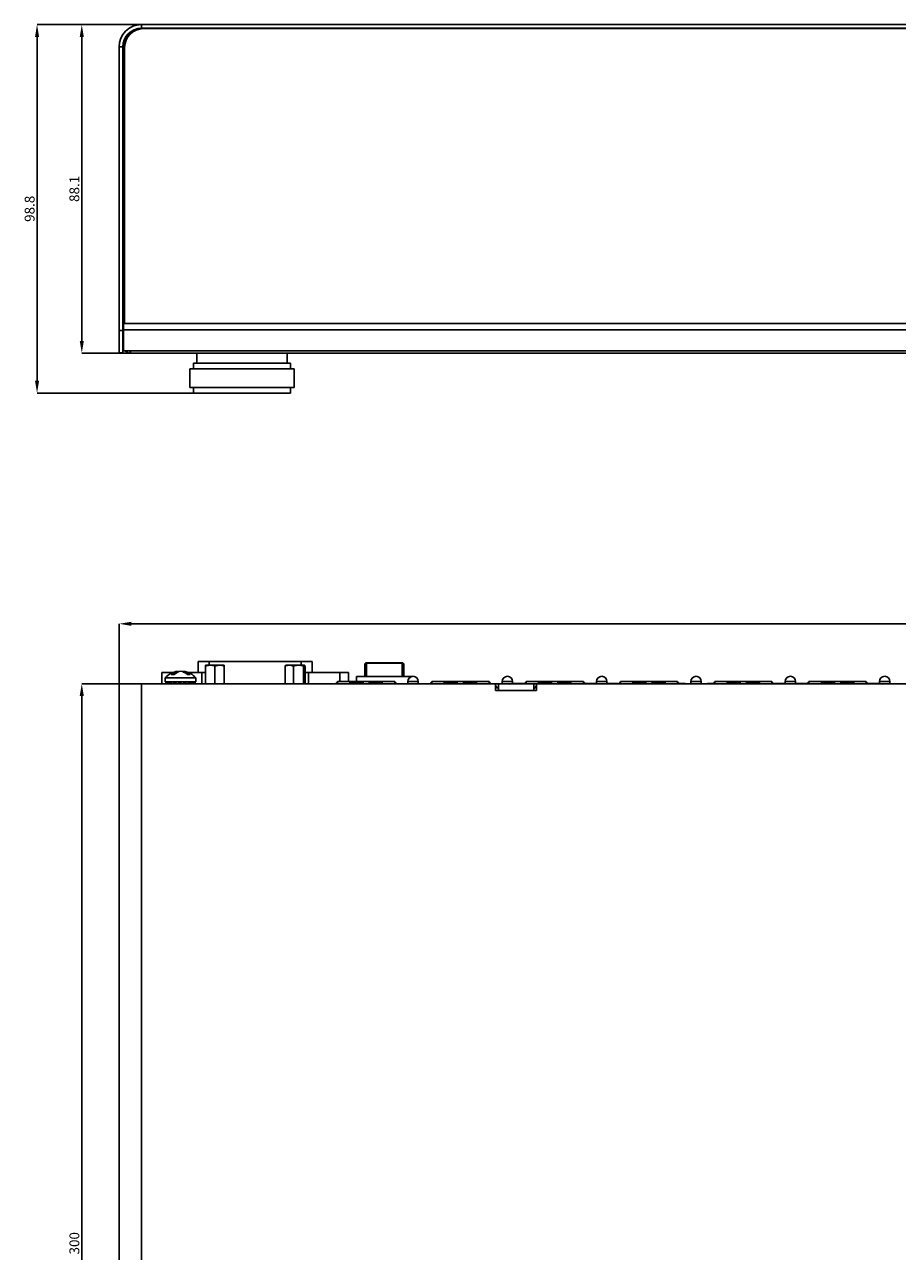
# Model space of a CAD drawing. Extents: x 4206 to 4949, y -1304 to -648.
# Drawn here: x 4345 to 4579, y -977 to -648 of the extents above; entities that cross this region are included whole.
import ezdxf

# ---------------------------------------------------------------- set-up
doc = ezdxf.new("R2010")
doc.units = 0
doc.header["$LTSCALE"] = 8
doc.header["$MEASUREMENT"] = 0
doc.header["$PDMODE"] = 35
doc.layers.get('0').update_dxf_attribs({"linetype": 'CONTINUOUS'})
doc.layers.get('DEFPOINTS').update_dxf_attribs({"linetype": 'CONTINUOUS'})
doc.styles.add('SLDTEXTSTYLE0', font='TXT', dxfattribs={"width": 0.75})
doc.dimstyles.new('SLDDIMSTYLE0', dxfattribs={"dimtxt": 2.645833, "dimasz": 3.302, "dimexe": 0, "dimexo": 0.0625, "dimgap": 0.661458, "dimtad": 1, "dimdec": 1, "dimrnd": 1e-09, "dimzin": 12, "dimdsep": 46, "dimtxsty": 'SLDTEXTSTYLE0', "dimsah": 1, "dimcen": 0.09, "dimadec": 0, "dimazin": 3, "dimtfac": 1, "dimtdec": 1, "dimtofl": 0, "dimtmove": 0, "dimatfit": 3, "dimfxl": 1, "dimfrac": 2, "dimtolj": 1, "dimtzin": 12, "dimarcsym": 0})

# ---------------------------------------------------------------- blocks, each defined once
blk = doc.blocks.new('*D26')
at = {"color": 0, "linetype": 'Continuous', "lineweight": -2, "transparency": 16777216}
for p, q in [((4375.89, -648.31), (4359.96, -648.31)), ((4359.96, -651.61), (4359.96, -733.11)), ((4372.89, -736.41), (4359.96, -736.41))]:
    blk.add_line(p, q, dxfattribs=at)
at = {"color": 0, "linetype": 'Continuous', "transparency": 16777216}
for points in [[(4359.41, -651.61), (4360.51, -651.61), (4359.96, -648.31)], [(4359.41, -733.11), (4360.51, -733.11), (4359.96, -736.41)]]:
    blk.add_solid(points, dxfattribs=at)
at = {"layer": 'DEFPOINTS', "color": 0, "linetype": 'Continuous', "transparency": 16777216}
for p in [(4375.96, -648.31), (4359.96, -736.41), (4372.96, -736.41)]:
    blk.add_point(p, dxfattribs=at)
at = {"color": 0, "linetype": 'Continuous', "lineweight": 18, "transparency": 16777216, "insert": (4356.65, -692.36), "char_height": 2.646, "attachment_point": 2, "rotation": 90, "style": 'SLDTEXTSTYLE0'}
blk.add_mtext('\\A1;88.1', dxfattribs=at)
blk = doc.blocks.new('*D27')
at = {"color": 0, "linetype": 'Continuous', "lineweight": -2, "transparency": 16777216}
for p, q in [((4375.89, -648.31), (4347.96, -648.31)), ((4347.96, -651.61), (4347.96, -743.81)), ((4389.89, -747.11), (4347.96, -747.11))]:
    blk.add_line(p, q, dxfattribs=at)
at = {"color": 0, "linetype": 'Continuous', "transparency": 16777216}
for points in [[(4347.41, -651.61), (4348.51, -651.61), (4347.96, -648.31)], [(4347.41, -743.81), (4348.51, -743.81), (4347.96, -747.11)]]:
    blk.add_solid(points, dxfattribs=at)
at = {"layer": 'DEFPOINTS', "color": 0, "linetype": 'Continuous', "transparency": 16777216}
for p in [(4375.96, -648.31), (4347.96, -747.11), (4389.96, -747.11)]:
    blk.add_point(p, dxfattribs=at)
at = {"color": 0, "linetype": 'Continuous', "lineweight": 18, "transparency": 16777216, "insert": (4344.65, -697.71), "char_height": 2.646, "attachment_point": 2, "rotation": 90, "style": 'SLDTEXTSTYLE0'}
blk.add_mtext('\\A1;98.8', dxfattribs=at)
blk = doc.blocks.new('*D28')
at = {"color": 0, "linetype": 'Continuous', "lineweight": -2, "transparency": 16777216}
for p, q in [((4369.96, -824.96), (4369.96, -808.96)), ((4373.26, -808.96), (4804.65, -808.96)), ((4807.96, -824.96), (4807.96, -808.96))]:
    blk.add_line(p, q, dxfattribs=at)
at = {"color": 0, "linetype": 'Continuous', "transparency": 16777216}
for points in [[(4373.26, -808.41), (4373.26, -809.51), (4369.96, -808.96)], [(4804.65, -808.41), (4804.65, -809.51), (4807.96, -808.96)]]:
    blk.add_solid(points, dxfattribs=at)
at = {"layer": 'DEFPOINTS', "color": 0, "linetype": 'Continuous', "transparency": 16777216}
for p in [(4807.96, -808.96), (4369.96, -825.03), (4807.96, -825.03)]:
    blk.add_point(p, dxfattribs=at)
at = {"color": 0, "linetype": 'Continuous', "lineweight": 18, "transparency": 16777216, "insert": (4588.96, -805.65), "char_height": 2.646, "attachment_point": 2, "style": 'SLDTEXTSTYLE0'}
blk.add_mtext('\\A1;438', dxfattribs=at)
blk = doc.blocks.new('*D29')
at = {"color": 0, "linetype": 'Continuous', "lineweight": -2, "transparency": 16777216}
for p, q in [((4375.89, -825.03), (4359.96, -825.03)), ((4359.96, -1121.73), (4359.96, -828.33)), ((4375.89, -1125.03), (4359.96, -1125.03))]:
    blk.add_line(p, q, dxfattribs=at)
at = {"color": 0, "linetype": 'Continuous', "transparency": 16777216}
for points in [[(4359.41, -828.33), (4360.51, -828.33), (4359.96, -825.03)], [(4359.41, -1121.73), (4360.51, -1121.73), (4359.96, -1125.03)]]:
    blk.add_solid(points, dxfattribs=at)
at = {"layer": 'DEFPOINTS', "color": 0, "linetype": 'Continuous', "transparency": 16777216}
for p in [(4359.96, -825.03), (4375.96, -825.03), (4375.96, -1125.03)]:
    blk.add_point(p, dxfattribs=at)
at = {"color": 0, "linetype": 'Continuous', "lineweight": 18, "transparency": 16777216, "insert": (4356.65, -975.03), "char_height": 2.646, "attachment_point": 2, "rotation": 90, "style": 'SLDTEXTSTYLE0'}
blk.add_mtext('\\A1;300', dxfattribs=at)

msp = doc.modelspace()

# ---------------------------------------------------------------- linework, layer by layer
at = {"color": 7, "linetype": 'Continuous', "lineweight": 25}
for p, q in [((4375.96, -648.31), (4375.96, -649.31)), ((4801.96, -648.31), (4375.96, -648.31)), ((4801.96, -649.31), (4375.96, -649.31)), ((4801.76, -649.41), (4376.46, -649.41)), ((4521.96, -649.31), (4521.96, -649.41)), ((4534.96, -649.41), (4534.96, -649.31)), ((4370.96, -654.31), (4369.96, -654.31)), ((4369.96, -654.31), (4369.96, -730.31)), ((4370.96, -654.31), (4370.96, -730.31)), ((4371.16, -654.41), (4371.16, -727.91)), ((4371.46, -654.41), (4371.46, -728.41)), ((4371.06, -661.93), (4370.96, -661.81)), ((4371.16, -661.93), (4371.06, -661.93)), ((4371.06, -664.38), (4371.06, -661.93)), ((4371.06, -664.68), (4371.06, -664.38)), ((4370.96, -664.81), (4371.06, -664.68)), ((4371.06, -664.68), (4371.16, -664.68)), ((4371.06, -690.98), (4370.96, -690.86)), ((4370.96, -693.86), (4371.06, -693.73)), ((4371.16, -690.98), (4371.06, -690.98)), ((4371.06, -693.42), (4371.06, -690.98)), ((4371.06, -693.73), (4371.06, -693.42)), ((4371.06, -693.73), (4371.16, -693.73)), ((4371.06, -720.03), (4370.96, -719.91)), ((4371.16, -720.03), (4371.06, -720.03)), ((4371.06, -722.42), (4371.06, -720.03)), ((4370.96, -722.91), (4371.06, -722.78)), ((4371.06, -722.78), (4371.06, -722.42)), ((4371.06, -722.78), (4371.16, -722.78)), ((4371.06, -725.03), (4370.96, -724.91)), ((4371.16, -725.03), (4371.06, -725.03)), ((4371.06, -727.33), (4371.06, -725.03)), ((4370.96, -727.91), (4371.06, -727.78)), ((4371.06, -727.78), (4371.06, -727.33)), ((4371.06, -727.78), (4371.16, -727.78)), ((4371.16, -727.91), (4371.16, -728.41)), ((4371.16, -728.41), (4371.16, -730.18)), ((4371.16, -728.41), (4371.46, -728.41)), ((4371.16, -730.18), (4806.76, -730.18)), ((4371.16, -730.18), (4371.16, -735.82)), ((4371.46, -728.41), (4806.76, -728.41)), ((4369.96, -730.31), (4370.96, -730.31)), ((4369.96, -736.31), (4369.96, -730.31)), ((4370.96, -730.31), (4370.96, -736.31)), ((4370.96, -736.31), (4369.96, -736.31)), ((4371.16, -735.82), (4373.01, -735.82)), ((4373.01, -736.41), (4372.96, -736.41)), ((4373.01, -735.82), (4804.91, -735.82)), ((4373.01, -736.41), (4373.01, -735.82)), ((4373.01, -736.41), (4804.91, -736.41)), ((4390.86, -736.41), (4390.86, -739.11)), ((4415.06, -739.11), (4415.06, -736.41)), ((4389.96, -739.11), (4389.96, -740.61)), ((4401.66, -739.11), (4389.96, -739.11)), ((4415.96, -739.11), (4401.66, -739.11)), ((4415.96, -740.61), (4415.96, -739.11)), ((4388.96, -740.61), (4388.96, -745.61)), ((4401.56, -740.61), (4388.96, -740.61)), ((4416.96, -740.61), (4401.56, -740.61)), ((4416.96, -745.61), (4416.96, -740.61)), ((4401.56, -745.61), (4388.96, -745.61)), ((4389.96, -745.61), (4389.96, -747.11)), ((4416.96, -745.61), (4401.56, -745.61)), ((4415.96, -747.11), (4415.96, -745.61)), ((4401.66, -747.11), (4389.96, -747.11)), ((4415.96, -747.11), (4401.66, -747.11)), ((4381.46, -822.03), (4381.46, -825.03)), ((4381.46, -822.03), (4383.69, -822.03)), ((4383.69, -822.03), (4384.34, -822.03)), ((4385.68, -821.66), (4385.68, -821.9)), ((4386.44, -821.66), (4386.44, -821.67)), ((4387.23, -821.66), (4387.23, -821.87)), ((4388.57, -822.03), (4392.16, -822.03)), ((4391.16, -822.03), (4391.16, -819.03)), ((4391.16, -819.03), (4394.16, -819.03)), ((4392.16, -825.03), (4392.16, -822.03)), ((4392.16, -822.03), (4393.14, -822.03)), ((4393.14, -825.03), (4393.14, -820.43)), ((4393.17, -825.03), (4393.17, -820.43)), ((4393.36, -820.03), (4396.83, -820.03)), ((4394.16, -819.03), (4418.76, -819.03)), ((4395.69, -825.03), (4395.69, -820.43)), ((4396.83, -820.03), (4397.96, -820.03)), ((4398.17, -825.03), (4398.17, -820.43)), ((4414.47, -825.03), (4414.47, -820.43)), ((4414.86, -820.03), (4418, -820.03)), ((4416.73, -825.03), (4416.73, -820.43)), ((4418, -820.03), (4419.46, -820.03)), ((4418.76, -819.03), (4421.76, -819.03)), ((4419.42, -825.03), (4419.42, -820.43)), ((4419.84, -825.03), (4419.84, -820.43)), ((4419.84, -822.03), (4420.75, -822.03)), ((4420.75, -822.03), (4420.75, -825.03)), ((4420.75, -822.03), (4429.22, -822.03)), ((4421.76, -819.03), (4421.76, -822.03)), ((4429.22, -822.03), (4431.46, -822.03)), ((4431.46, -824.43), (4431.46, -822.03)), ((4445.86, -819.42), (4436.36, -819.42)), ((4445.86, -819.54), (4436.36, -819.54)), ((4369.96, -825.03), (4369.96, -1125.03)), ((4375.96, -825.03), (4369.96, -825.03)), ((4375.96, -825.03), (4375.96, -1125.03)), ((4470.96, -825.03), (4375.96, -825.03)), ((4382.37, -823.43), (4382.37, -824.53)), ((4382.37, -823.43), (4383.63, -823.43)), ((4382.37, -824.53), (4383.63, -824.53)), ((4382.66, -825.03), (4382.66, -824.53)), ((4382.82, -824.53), (4382.82, -825.03)), ((4382.87, -824.78), (4382.84, -825.03)), ((4383.07, -825.03), (4383.07, -824.53)), ((4383.5, -824.53), (4383.5, -825.03)), ((4383.71, -824.78), (4383.52, -825.03)), ((4383.63, -823.43), (4390.54, -823.43)), ((4383.63, -824.53), (4390.54, -824.53)), ((4383.94, -825.03), (4383.94, -824.53)), ((4384.58, -824.53), (4384.58, -825.03)), ((4384.91, -824.78), (4384.59, -825.03)), ((4385.15, -825.03), (4385.15, -824.53)), ((4385.91, -824.53), (4385.91, -825.03)), ((4386.32, -824.78), (4385.92, -825.03)), ((4386.32, -824.78), (4386.63, -824.78)), ((4386.54, -825.03), (4386.54, -824.53)), ((4387.32, -824.53), (4387.32, -825.03)), ((4387.75, -824.78), (4387.32, -825.03)), ((4387.75, -824.78), (4387.9, -825.03)), ((4387.75, -824.78), (4387.76, -824.78)), ((4387.91, -825.03), (4387.91, -824.53)), ((4389.01, -824.78), (4388.6, -825.03)), ((4388.61, -824.53), (4388.61, -825.03)), ((4389.09, -824.98), (4389.09, -824.53)), ((4389.6, -824.53), (4389.6, -825.03)), ((4389.92, -824.78), (4389.6, -825.03)), ((4389.92, -824.77), (4389.92, -824.53)), ((4390.36, -824.78), (4390.16, -825.03)), ((4390.18, -824.53), (4390.18, -825.03)), ((4390.54, -824.53), (4390.54, -823.43)), ((4428.09, -825.03), (4428.25, -824.92)), ((4428.25, -825.03), (4428.25, -824.68)), ((4428.25, -824.68), (4428.5, -824.68)), ((4428.5, -824.68), (4428.5, -825.03)), ((4428.5, -825.02), (4428.51, -825.03)), ((4431.83, -824.43), (4428.52, -824.43)), ((4428.52, -824.43), (4428.52, -825.03)), ((4431.83, -825.03), (4431.83, -824.43)), ((4431.83, -824.43), (4435.39, -824.43)), ((4431.83, -824.68), (4435.39, -824.68)), ((4435.39, -824.68), (4431.83, -824.68)), ((4434.88, -824.83), (4432.34, -824.83)), ((4432.34, -824.83), (4432.34, -825.03)), ((4433.66, -823.08), (4433.66, -824.43)), ((4433.66, -823.08), (4448.44, -823.08)), ((4434.88, -825.03), (4434.88, -824.83)), ((4435.39, -824.43), (4435.39, -825.03)), ((4437.02, -824.43), (4435.39, -824.43)), ((4437.02, -825.03), (4437.02, -824.43)), ((4437.02, -824.43), (4440.57, -824.43)), ((4437.02, -824.68), (4440.57, -824.68)), ((4440.57, -824.68), (4437.02, -824.68)), ((4437.52, -824.83), (4440.06, -824.83)), ((4437.52, -825.03), (4437.52, -824.83)), ((4440.06, -824.83), (4440.06, -825.03)), ((4440.57, -824.43), (4440.57, -825.03)), ((4443.89, -824.43), (4440.57, -824.43)), ((4443.89, -825.03), (4443.89, -824.43)), ((4443.91, -825.02), (4443.9, -825.03)), ((4443.91, -825.03), (4443.91, -824.68)), ((4443.91, -824.68), (4444.16, -824.68)), ((4444.16, -824.68), (4444.16, -825.03)), ((4444.31, -825.03), (4444.16, -824.92)), ((4447.42, -824.43), (4447.42, -825.03)), ((4450.22, -825.03), (4450.22, -824.43)), ((4453.39, -825.03), (4453.55, -824.92)), ((4453.55, -825.03), (4453.55, -824.68)), ((4453.55, -824.68), (4453.8, -824.68)), ((4453.8, -824.68), (4453.8, -825.03)), ((4453.8, -825.02), (4453.81, -825.03)), ((4457.13, -824.43), (4453.82, -824.43)), ((4453.82, -824.43), (4453.82, -825.03)), ((4457.13, -825.03), (4457.13, -824.43)), ((4457.13, -824.43), (4460.69, -824.43)), ((4457.13, -824.68), (4460.69, -824.68)), ((4460.69, -824.68), (4457.13, -824.68)), ((4460.18, -824.83), (4457.64, -824.83)), ((4457.64, -824.83), (4457.64, -825.03)), ((4460.18, -825.03), (4460.18, -824.83)), ((4460.69, -824.43), (4460.69, -825.03)), ((4462.32, -824.43), (4460.69, -824.43)), ((4462.32, -825.03), (4462.32, -824.43)), ((4462.32, -824.43), (4465.87, -824.43)), ((4462.32, -824.68), (4465.87, -824.68)), ((4465.87, -824.68), (4462.32, -824.68)), ((4462.82, -824.83), (4465.36, -824.83)), ((4462.82, -825.03), (4462.82, -824.83)), ((4465.36, -824.83), (4465.36, -825.03)), ((4465.87, -824.43), (4465.87, -825.03)), ((4469.19, -824.43), (4465.87, -824.43)), ((4469.19, -825.03), (4469.19, -824.43)), ((4469.21, -825.02), (4469.2, -825.03)), ((4469.21, -825.03), (4469.21, -824.68)), ((4469.21, -824.68), (4469.46, -824.68)), ((4469.46, -824.68), (4469.46, -825.03)), ((4469.61, -825.03), (4469.46, -824.92)), ((4470.96, -825.03), (4470.96, -826.83)), ((4470.96, -825.03), (4471.71, -825.03)), ((4470.96, -825.49), (4471.43, -826.23)), ((4471.71, -826.83), (4471.71, -825.03)), ((4471.71, -825.03), (4481.21, -825.03)), ((4472.72, -824.43), (4472.72, -825.03)), ((4475.52, -825.03), (4475.52, -824.43)), ((4475.52, -824.92), (4478.84, -824.92)), ((4478.69, -825.03), (4478.85, -824.92)), ((4478.85, -825.03), (4478.85, -824.68)), ((4478.85, -824.68), (4479.1, -824.68)), ((4479.1, -824.68), (4479.1, -825.03)), ((4479.1, -824.92), (4479.12, -824.92)), ((4479.1, -825.02), (4479.11, -825.03)), ((4482.43, -824.43), (4479.12, -824.43)), ((4479.12, -824.43), (4479.12, -825.03)), ((4481.21, -825.03), (4481.21, -826.83)), ((4481.21, -825.03), (4481.96, -825.03)), ((4481.96, -825.49), (4481.48, -826.23)), ((4481.96, -826.83), (4481.96, -825.03)), ((4583.46, -825.03), (4481.96, -825.03)), ((4482.43, -825.03), (4482.43, -824.43)), ((4482.43, -824.43), (4485.99, -824.43)), ((4482.43, -824.68), (4485.99, -824.68)), ((4485.99, -824.68), (4482.43, -824.68)), ((4485.48, -824.83), (4482.94, -824.83)), ((4482.94, -824.83), (4482.94, -825.03)), ((4485.48, -825.03), (4485.48, -824.83)), ((4485.99, -824.43), (4485.99, -825.03)), ((4487.62, -824.43), (4485.99, -824.43)), ((4487.62, -825.03), (4487.62, -824.43)), ((4487.62, -824.43), (4491.17, -824.43)), ((4487.62, -824.68), (4491.17, -824.68)), ((4491.17, -824.68), (4487.62, -824.68)), ((4488.12, -824.83), (4490.66, -824.83)), ((4488.12, -825.03), (4488.12, -824.83)), ((4490.66, -824.83), (4490.66, -825.03)), ((4491.17, -824.43), (4491.17, -825.03)), ((4494.49, -824.43), (4491.17, -824.43)), ((4494.49, -825.03), (4494.49, -824.43)), ((4494.49, -824.92), (4494.51, -824.92)), ((4494.51, -825.02), (4494.5, -825.03)), ((4494.51, -824.68), (4494.76, -824.68)), ((4494.51, -825.03), (4494.51, -824.68)), ((4494.76, -824.68), (4494.76, -825.03)), ((4494.76, -824.92), (4498.02, -824.92)), ((4494.91, -825.03), (4494.76, -824.92)), ((4498.02, -824.43), (4498.02, -825.03)), ((4500.82, -825.03), (4500.82, -824.43)), ((4500.82, -824.92), (4503.56, -824.92)), ((4503.56, -825.03), (4503.56, -824.92)), ((4503.76, -824.92), (4503.56, -824.92)), ((4503.76, -825.03), (4503.76, -824.92)), ((4503.99, -825.03), (4504.15, -824.92)), ((4504.15, -824.68), (4504.4, -824.68)), ((4504.15, -825.03), (4504.15, -824.68)), ((4504.4, -824.68), (4504.4, -825.03)), ((4504.4, -825.02), (4504.41, -825.03)), ((4507.73, -824.43), (4504.42, -824.43)), ((4504.42, -824.43), (4504.42, -825.03)), ((4507.73, -825.03), (4507.73, -824.43)), ((4507.73, -824.43), (4511.29, -824.43)), ((4507.73, -824.68), (4511.29, -824.68)), ((4511.29, -824.68), (4507.73, -824.68)), ((4510.78, -824.83), (4508.24, -824.83)), ((4508.24, -824.83), (4508.24, -825.03)), ((4510.78, -825.03), (4510.78, -824.83)), ((4511.29, -824.43), (4511.29, -825.03)), ((4512.92, -824.43), (4511.29, -824.43)), ((4512.92, -825.03), (4512.92, -824.43)), ((4512.92, -824.43), (4516.47, -824.43)), ((4512.92, -824.68), (4516.47, -824.68)), ((4516.47, -824.68), (4512.92, -824.68)), ((4513.42, -824.83), (4515.96, -824.83)), ((4513.42, -825.03), (4513.42, -824.83)), ((4515.96, -824.83), (4515.96, -825.03)), ((4516.47, -824.43), (4516.47, -825.03)), ((4519.79, -824.43), (4516.47, -824.43)), ((4519.79, -825.03), (4519.79, -824.43)), ((4519.79, -824.92), (4519.81, -824.92)), ((4519.81, -825.02), (4519.8, -825.03)), ((4519.81, -825.03), (4519.81, -824.68)), ((4519.81, -824.68), (4520.06, -824.68)), ((4520.06, -824.68), (4520.06, -825.03)), ((4520.06, -824.92), (4521.56, -824.92)), ((4520.21, -825.03), (4520.06, -824.92)), ((4521.56, -825.03), (4521.56, -824.92)), ((4521.76, -824.92), (4521.56, -824.92)), ((4521.76, -825.03), (4521.76, -824.92)), ((4523.32, -824.43), (4523.32, -825.03)), ((4526.12, -825.03), (4526.12, -824.43)), ((4527.76, -825.03), (4527.76, -824.92)), ((4527.96, -824.92), (4527.76, -824.92)), ((4527.96, -825.03), (4527.96, -824.92)), ((4527.96, -824.92), (4529.44, -824.92)), ((4529.29, -825.03), (4529.45, -824.92)), ((4529.45, -825.03), (4529.45, -824.68)), ((4529.45, -824.68), (4529.7, -824.68)), ((4529.7, -824.68), (4529.7, -825.03)), ((4529.7, -824.92), (4529.72, -824.92)), ((4529.7, -825.02), (4529.71, -825.03)), ((4533.03, -824.43), (4529.72, -824.43)), ((4529.72, -824.43), (4529.72, -825.03)), ((4533.03, -825.03), (4533.03, -824.43)), ((4533.03, -824.43), (4536.59, -824.43)), ((4533.03, -824.68), (4536.59, -824.68)), ((4536.59, -824.68), (4533.03, -824.68)), ((4536.08, -824.83), (4533.54, -824.83)), ((4533.54, -824.83), (4533.54, -825.03)), ((4536.08, -825.03), (4536.08, -824.83)), ((4536.59, -824.43), (4536.59, -825.03)), ((4538.22, -824.43), (4536.59, -824.43)), ((4538.22, -825.03), (4538.22, -824.43)), ((4538.22, -824.43), (4541.77, -824.43)), ((4538.22, -824.68), (4541.77, -824.68)), ((4541.77, -824.68), (4538.22, -824.68)), ((4538.72, -824.83), (4541.26, -824.83)), ((4538.72, -825.03), (4538.72, -824.83)), ((4541.26, -824.83), (4541.26, -825.03)), ((4541.77, -824.43), (4541.77, -825.03)), ((4545.09, -824.43), (4541.77, -824.43)), ((4545.09, -825.03), (4545.09, -824.43)), ((4545.11, -825.02), (4545.1, -825.03)), ((4545.11, -825.03), (4545.11, -824.68)), ((4545.11, -824.68), (4545.36, -824.68)), ((4545.36, -824.68), (4545.36, -825.03)), ((4545.51, -825.03), (4545.36, -824.92)), ((4545.76, -825.03), (4545.76, -824.92)), ((4545.96, -824.92), (4545.76, -824.92)), ((4545.96, -825.03), (4545.96, -824.92)), ((4545.96, -824.92), (4548.62, -824.92)), ((4548.62, -824.43), (4548.62, -825.03)), ((4551.42, -825.03), (4551.42, -824.43)), ((4551.42, -824.92), (4554.74, -824.92)), ((4554.59, -825.03), (4554.75, -824.92)), ((4554.75, -825.03), (4554.75, -824.68)), ((4554.75, -824.68), (4555, -824.68)), ((4555, -824.68), (4555, -825.03)), ((4555, -824.92), (4555.02, -824.92)), ((4555, -825.02), (4555.01, -825.03)), ((4558.33, -824.43), (4555.02, -824.43)), ((4555.02, -824.43), (4555.02, -825.03)), ((4558.33, -825.03), (4558.33, -824.43)), ((4558.33, -824.43), (4561.89, -824.43)), ((4558.33, -824.68), (4561.89, -824.68)), ((4561.89, -824.68), (4558.33, -824.68)), ((4561.38, -824.83), (4558.84, -824.83)), ((4558.84, -824.83), (4558.84, -825.03)), ((4561.38, -825.03), (4561.38, -824.83)), ((4561.89, -824.43), (4561.89, -825.03)), ((4563.52, -824.43), (4561.89, -824.43)), ((4563.52, -825.03), (4563.52, -824.43)), ((4563.52, -824.43), (4567.07, -824.43)), ((4563.52, -824.68), (4567.07, -824.68)), ((4567.07, -824.68), (4563.52, -824.68)), ((4564.02, -824.83), (4566.56, -824.83)), ((4564.02, -825.03), (4564.02, -824.83)), ((4566.56, -824.83), (4566.56, -825.03)), ((4567.07, -824.43), (4567.07, -825.03)), ((4570.39, -824.43), (4567.07, -824.43)), ((4570.39, -825.03), (4570.39, -824.43)), ((4570.39, -824.92), (4570.41, -824.92)), ((4570.41, -825.02), (4570.4, -825.03)), ((4570.41, -825.03), (4570.41, -824.68)), ((4570.41, -824.68), (4570.66, -824.68)), ((4570.66, -824.68), (4570.66, -825.03)), ((4570.66, -824.92), (4573.92, -824.92)), ((4570.81, -825.03), (4570.66, -824.92)), ((4573.92, -824.43), (4573.92, -825.03)), ((4576.72, -825.03), (4576.72, -824.43)), ((4470.96, -826.83), (4471.71, -826.83)), ((4471.71, -826.23), (4471.43, -826.23)), ((4481.21, -826.83), (4471.71, -826.83)), ((4481.48, -826.23), (4481.21, -826.23)), ((4481.21, -826.83), (4481.96, -826.83))]:
    msp.add_line(p, q, dxfattribs=at)
at = {"color": 8, "linetype": 'Continuous', "lineweight": 25}
for p, q in [((4371.16, -727.91), (4371.46, -727.91)), ((4372.96, -735.82), (4372.96, -736.41)), ((4383.69, -822.35), (4383.69, -822.03)), ((4394.16, -819.03), (4394.16, -820.03)), ((4418.76, -820.03), (4418.76, -819.03)), ((4429.22, -824.43), (4429.22, -822.03)), ((4436.36, -819.54), (4436.36, -819.42)), ((4445.86, -819.54), (4445.86, -819.42)), ((4382.53, -824.78), (4382.66, -824.78)), ((4382.87, -824.78), (4383.07, -824.78)), ((4383.71, -824.78), (4383.94, -824.78)), ((4384.91, -824.78), (4385.15, -824.78)), ((4447.42, -824.43), (4450.22, -824.43)), ((4472.72, -824.43), (4475.52, -824.43)), ((4498.02, -824.43), (4500.82, -824.43)), ((4523.32, -824.43), (4526.12, -824.43)), ((4548.62, -824.43), (4551.42, -824.43)), ((4573.92, -824.43), (4576.72, -824.43))]:
    msp.add_line(p, q, dxfattribs=at)
at = {"color": 7, "linetype": 'Continuous', "lineweight": 25}
for centre, radius, start, end in [((4375.96, -654.31), 6, 90, 180), ((4375.96, -654.31), 5, 90, 180), ((4376.16, -654.41), 5, 90, 180), ((4376.46, -654.41), 5, 90, 180), ((4372.96, -734.61), 1.8, 222.4202, 270), ((4386.46, -827.11), 5.5, 98.3039, 138.0066), ((4386.2, -824.78), 3.16, 99.5227, 135.4697), ((4386.99, -824.78), 3.16, 99.5227, 135.4697), ((4386.87, -824.66), 3.03, 98.113, 113.1182), ((4385.95, -824.97), 3.35, 45.9357, 81.0173), ((4386.71, -824.97), 3.35, 45.9357, 81.0173), ((4386.46, -827.11), 5.5, 41.9934, 81.6961), ((4436.36, -819.92), 0.5, 90, 180), ((4436.3, -819.99), 0.454, 83.5462, 171.5989), ((4445.86, -819.92), 0.5, 0, 90), ((4445.91, -819.99), 0.454, 8.4011, 96.4538), ((4385.25, -824.45), 2.74, 186.9136, 192.2047), ((4385.84, -823.76), 3.14, 198.9787, 203.8703), ((4387.47, -822.82), 4.25, 207.4632, 211.3289), ((4384.34, -824.92), 2.4, 80.4592, 99.5408), ((4390.3, -821.41), 6.36, 212.0108, 214.7017), ((4396.22, -818.38), 11.78, 212.8671, 214.3236), ((4388.66, -824.73), 2.2, 80.0533, 99.9467), ((4380.72, -828.39), 9.05, 21.663, 23.5616), ((4386.02, -825.69), 4, 9.4758, 13.1223), ((4387.53, -824.77), 2.84, 354.8524, 359.9008), ((4448.82, -824.43), 1.4, 90, 180), ((4448.82, -824.43), 1.4, 0, 90), ((4474.12, -824.43), 1.4, 90, 180), ((4474.12, -824.43), 1.4, 0, 90), ((4499.42, -824.43), 1.4, 90, 180), ((4499.42, -824.43), 1.4, 0, 90), ((4524.72, -824.43), 1.4, 90, 180), ((4524.72, -824.43), 1.4, 0, 90), ((4550.02, -824.43), 1.4, 90, 180), ((4550.02, -824.43), 1.4, 0, 90), ((4575.32, -824.43), 1.4, 90, 180), ((4575.32, -824.43), 1.4, 0, 90)]:
    msp.add_arc(centre, radius, start, end, dxfattribs=at)
for centre, major_axis, start_param, end_param in [((4393.67, -820.43), (0.897, 0), 1.924197, 2.212028), ((4397.64, -820.43), (-0.897, 0), 4.071157, 4.358988), ((4415.17, -820.43), (0.897, 0), 1.924197, 2.248521), ((4419.14, -820.43), (-0.897, 0), 4.034664, 4.358988)]:
    msp.add_ellipse(centre, major_axis=major_axis, ratio=0.475146, start_param=start_param, end_param=end_param, dxfattribs=at)
for points, knots in [([(4393.17, -820.43), (4393.17, -820.41), (4393.17, -820.39), (4393.17, -820.34), (4393.17, -820.26), (4393.17, -820.12), (4393.16, -820.08), (4393.15, -820.07), (4393.15, -820.1), (4393.14, -820.14), (4393.14, -820.19), (4393.14, -820.24), (4393.14, -820.3), (4393.14, -820.35), (4393.14, -820.39), (4393.14, -820.42), (4393.14, -820.43)], [0, 0, 0, 0, 0.011974, 0.027239, 0.0534, 0.128639, 0.404698, 0.58902, 0.715141, 0.801931, 0.862302, 0.920265, 0.955256, 0.974575, 0.988876, 1, 1, 1, 1]), ([(4395.69, -820.43), (4395.69, -820.41), (4395.69, -820.39), (4395.66, -820.34), (4395.58, -820.26), (4395.26, -820.12), (4394.77, -820.08), (4394.24, -820.07), (4393.89, -820.1), (4393.64, -820.14), (4393.46, -820.19), (4393.33, -820.24), (4393.24, -820.3), (4393.2, -820.35), (4393.18, -820.39), (4393.17, -820.42), (4393.17, -820.43)], [0, 0, 0, 0, 0.011974, 0.027239, 0.0534, 0.128639, 0.404698, 0.58902, 0.715141, 0.801931, 0.862302, 0.920265, 0.955256, 0.974575, 0.988876, 1, 1, 1, 1]), ([(4398.17, -820.43), (4398.17, -820.41), (4398.17, -820.39), (4398.14, -820.34), (4398.06, -820.26), (4397.74, -820.12), (4397.27, -820.08), (4396.74, -820.07), (4396.39, -820.1), (4396.15, -820.14), (4395.97, -820.19), (4395.85, -820.24), (4395.76, -820.3), (4395.71, -820.35), (4395.69, -820.39), (4395.69, -820.42), (4395.69, -820.43)], [0, 0, 0, 0, 0.011974, 0.027239, 0.0534, 0.128639, 0.404698, 0.58902, 0.715141, 0.801931, 0.862302, 0.920265, 0.955256, 0.974575, 0.988876, 1, 1, 1, 1]), ([(4398.16, -820.08), (4398.16, -820.08), (4398.16, -820.08), (4398.16, -820.1), (4398.17, -820.14), (4398.17, -820.19), (4398.17, -820.24), (4398.17, -820.3), (4398.17, -820.35), (4398.17, -820.39), (4398.17, -820.42), (4398.17, -820.43)], [0, 0, 0, 0, 0.162467, 0.419488, 0.596357, 0.719387, 0.837508, 0.908818, 0.948187, 0.97733, 1, 1, 1, 1]), ([(4416.73, -820.43), (4416.73, -820.41), (4416.73, -820.39), (4416.7, -820.34), (4416.63, -820.26), (4416.34, -820.12), (4415.91, -820.08), (4415.43, -820.07), (4415.11, -820.1), (4414.89, -820.14), (4414.73, -820.19), (4414.61, -820.24), (4414.53, -820.3), (4414.49, -820.35), (4414.47, -820.39), (4414.47, -820.42), (4414.47, -820.43)], [0, 0, 0, 0, 0.0119742, 0.0272386, 0.0534003, 0.1286387, 0.4046981, 0.5890197, 0.715141, 0.8019308, 0.8623021, 0.9202646, 0.9552565, 0.974575, 0.9888755, 1, 1, 1, 1]), ([(4414.47, -820.43), (4414.47, -820.41), (4414.47, -820.39), (4414.48, -820.34), (4414.49, -820.26), (4414.54, -820.13), (4414.59, -820.11), (4414.63, -820.09)], [0, 0, 0, 0, 0.031613, 0.071914, 0.140984, 0.339625, 1, 1, 1, 1]), ([(4419.42, -820.43), (4419.42, -820.41), (4419.41, -820.39), (4419.38, -820.34), (4419.3, -820.26), (4418.95, -820.12), (4418.44, -820.08), (4417.87, -820.07), (4417.49, -820.1), (4417.23, -820.14), (4417.04, -820.19), (4416.9, -820.24), (4416.81, -820.3), (4416.76, -820.35), (4416.74, -820.39), (4416.73, -820.42), (4416.73, -820.43)], [0, 0, 0, 0, 0.0119742, 0.0272386, 0.0534003, 0.1286387, 0.4046981, 0.5890197, 0.715141, 0.8019308, 0.8623021, 0.9202646, 0.9552565, 0.974575, 0.9888755, 1, 1, 1, 1]), ([(4419.84, -820.43), (4419.84, -820.41), (4419.84, -820.39), (4419.83, -820.34), (4419.82, -820.26), (4419.77, -820.12), (4419.69, -820.08), (4419.6, -820.07), (4419.54, -820.1), (4419.5, -820.14), (4419.47, -820.19), (4419.44, -820.24), (4419.43, -820.3), (4419.42, -820.35), (4419.42, -820.39), (4419.42, -820.42), (4419.42, -820.43)], [0, 0, 0, 0, 0.011974, 0.027239, 0.0534, 0.128639, 0.404698, 0.58902, 0.715141, 0.801931, 0.862302, 0.920265, 0.955256, 0.974575, 0.988876, 1, 1, 1, 1]), ([(4435.86, -823.08), (4435.86, -823.03), (4435.86, -822.56), (4435.86, -821.45), (4435.86, -820.51), (4435.86, -819.92)], [0, 0, 0, 0, 0.040883, 0.402801, 1, 1, 1, 1]), ([(4446.36, -819.92), (4446.36, -820.15), (4446.36, -820.72), (4446.36, -821.74), (4446.36, -822.62), (4446.36, -823.08)], [0, 0, 0, 0, 0.237043, 0.601196, 1, 1, 1, 1])]:
    msp.add_open_spline(points, degree=3, knots=knots, dxfattribs=at)
at = {"color": 8, "linetype": 'Continuous', "lineweight": 25}
for points, knots in [([(4436.36, -819.54), (4436.36, -819.59), (4436.36, -820.16), (4436.36, -821.17), (4436.36, -822.33), (4436.36, -822.93), (4436.36, -823.08)], [0, 0, 0, 0, 0.049027, 0.551134, 0.88492, 1, 1, 1, 1]), ([(4445.86, -823.08), (4445.86, -822.5), (4445.86, -821.5), (4445.86, -820.35), (4445.86, -819.77), (4445.86, -819.54)], [0, 0, 0, 0, 0.4484592, 0.7825328, 1, 1, 1, 1])]:
    msp.add_open_spline(points, degree=3, knots=knots, dxfattribs=at)
at = {"color": 7, "linetype": 'Continuous', "lineweight": 25}
for points in [[(4382.64, -824.53), (4382.62, -824.53), (4382.6, -824.54), (4382.57, -824.59), (4382.54, -824.67), (4382.53, -824.74), (4382.53, -824.78)], [(4382.82, -824.53), (4382.83, -824.53), (4382.84, -824.54), (4382.85, -824.59), (4382.86, -824.67), (4382.87, -824.74), (4382.87, -824.78)], [(4383.5, -824.53), (4383.53, -824.53), (4383.57, -824.54), (4383.62, -824.59), (4383.67, -824.67), (4383.69, -824.74), (4383.71, -824.78)], [(4384.58, -824.53), (4384.62, -824.53), (4384.68, -824.54), (4384.77, -824.59), (4384.85, -824.67), (4384.89, -824.74), (4384.91, -824.78)], [(4385.91, -824.53), (4385.96, -824.53), (4386.04, -824.54), (4386.15, -824.59), (4386.25, -824.67), (4386.3, -824.74), (4386.32, -824.78)], [(4387.32, -824.53), (4387.36, -824.53), (4387.45, -824.54), (4387.57, -824.59), (4387.68, -824.67), (4387.73, -824.74), (4387.75, -824.78)], [(4387.76, -824.78), (4387.74, -824.74), (4387.69, -824.67), (4387.58, -824.59), (4387.46, -824.54), (4387.37, -824.53), (4387.33, -824.53)], [(4388.61, -824.53), (4388.65, -824.53), (4388.73, -824.54), (4388.84, -824.59), (4388.94, -824.67), (4388.99, -824.74), (4389.01, -824.78)], [(4389.6, -824.53), (4389.64, -824.53), (4389.7, -824.54), (4389.79, -824.59), (4389.87, -824.67), (4389.9, -824.74), (4389.92, -824.78)], [(4390.18, -824.53), (4390.19, -824.53), (4390.23, -824.54), (4390.28, -824.59), (4390.33, -824.67), (4390.35, -824.74), (4390.36, -824.78)]]:
    msp.add_open_spline(points, degree=3, dxfattribs=at)

# ---------------------------------------------------------------- dimensions: what is measured, and where the dimension line sits
at = {"color": 7, "linetype": 'Continuous', "lineweight": 18}
for base, p1, p2, picture, middle in [((4347.96, -747.11), (4375.96, -648.31), (4389.96, -747.11), '*D27', (4347.96, -697.71)), ((4359.96, -736.41), (4375.96, -648.31), (4372.96, -736.41), '*D26', (4359.96, -692.36)), ((4359.96, -825.03), (4375.96, -1125.03), (4375.96, -825.03), '*D29', (4359.96, -975.03))]:
    dim = msp.add_linear_dim(base=base, p1=p1, p2=p2, angle=90, dimstyle='SLDDIMSTYLE0', dxfattribs=at)
    dim.commit()
    dim.dimension.update_dxf_attribs({"geometry": picture, "text_midpoint": middle, "dimtype": 160})
dim = msp.add_linear_dim(base=(4807.96, -808.96), p1=(4369.96, -825.03), p2=(4807.96, -825.03), dimstyle='SLDDIMSTYLE0', dxfattribs=at)
dim.commit()
dim.dimension.update_dxf_attribs({"geometry": '*D28', "text_midpoint": (4588.96, -808.96), "dimtype": 160})

doc.saveas('drawing.dxf')
